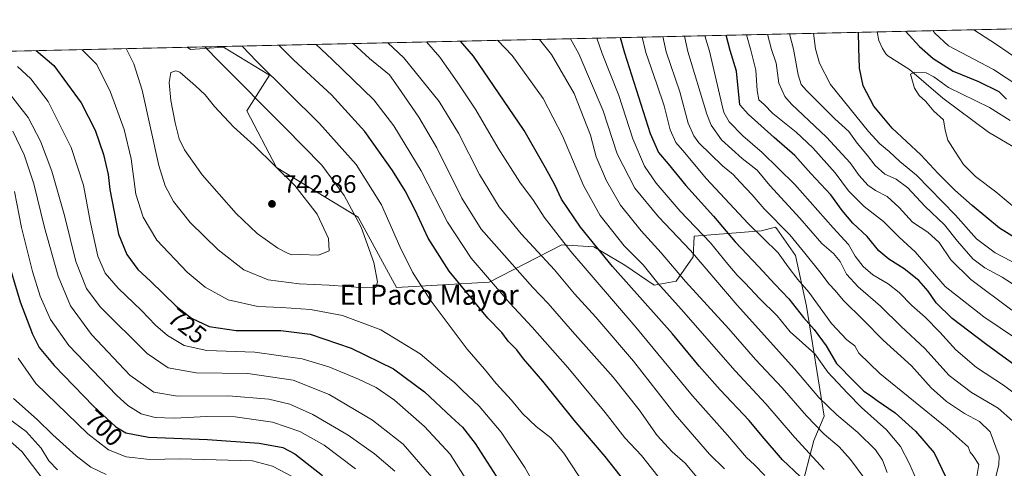
# Model space of a CAD drawing. Units: metres. Extents: x 651743 to 655205, y 4732413 to 4734802.
# Drawn here: x 654595 to 654986, y 4734624 to 4734802 of the extents above; entities that cross this region are included whole.
import ezdxf
from ezdxf.enums import TextEntityAlignment as Align

# ---------------------------------------------------------------- set-up
doc = ezdxf.new("R2010")
doc.units = ezdxf.units.M
doc.header["$MEASUREMENT"] = 0
for name, color, linetype, lineweight in [('Arbolado forestal CxS', 92, 'Continuous', 0), ('Comarca CxS', 21, 'Continuous', 0), ('Comunidad Autónoma CxS', 142, 'Continuous', 0), ('Corriente natural lineal', 142, 'Continuous', 13), ('Curva de nivel maestra', 30, 'Continuous', 30), ('Curva de nivel normal', 30, 'Continuous', 0), ('Entidad de ámbito territorial CxS', 92, 'Continuous', 0), ('Matorral CxS', 135, 'Continuous', 0), ('Municipio CxS', 4, 'Continuous', 0), ('Provincia CxS', 1, 'Continuous', 0), ('Punto de cota en terreno', 7, 'Continuous', 0), ('Rótulo de curva de nivel directora', 7, 'Continuous', 0), ('Rótulo de punto de cota en terreno', 7, 'Continuous', 0), ('Suelo desnudo CxS', 253, 'Continuous', 0), ('Texto cartográfico', 7, 'Continuous', 0)]:
    doc.layers.add(name, color=color, linetype=linetype, lineweight=lineweight)
doc.styles.add('Style-Arial', font='txt')

# ---------------------------------------------------------------- blocks, each defined once
blk = doc.blocks.new('5PATER')
at = {"layer": 'Suelo desnudo CxS', "linetype": 'Continuous', "lineweight": 0}
h = blk.add_hatch(color=51, dxfattribs=at)
edge = h.paths.add_edge_path()
edge.add_ellipse((0, 0), major_axis=(-0.1095731443231308, -0.1110710700762829), ratio=0.9994222409660322, start_angle=0, end_angle=360)

msp = doc.modelspace()

# ---------------------------------------------------------------- linework, layer by layer
at = {"layer": 'Arbolado forestal CxS', "color": 92, "linetype": 'Continuous', "lineweight": 0, "extrusion": (-0.1237947017341381, -0.002752808815389805, 0.992304032978896), "elevation": -93346.34529900004, "flags": 128}
msp.add_lwpolyline([(-4719067.040407865, 753856.4106802917), (-4719067.040407865, 754004.7268908971)], dxfattribs=at)
at = {"layer": 'Arbolado forestal CxS', "color": 92, "linetype": 'Continuous', "lineweight": 0}
for points in [[(654514.2331999998, 4734787.9956, 718.5449999999983), (654661.3716000002, 4734791.2675, 736.9103000000032), (654662.6052999999, 4734790.365900001, 736.8559999999999), (654675.6829000004, 4734791.299699999, 732.9526000000043), (654694.0333000004, 4734780.140699999, 730.1217000000034), (654685.0730999997, 4734766.0143, 737.0099999999949), (654696.7777000006, 4734743.4977, 740.1555999999982), (654729.1892999997, 4734723.682700001, 735.3129999999946), (654744.4940999999, 4734695.761299999, 733.3595999999961), (654781.3010999998, 4734697.960899999, 720.7690000000002), (654810.1025, 4734712.7873, 706.1873999999953), (654822.8375000004, 4734711.890100001, 701.0544999999984), (654835.1212999999, 4734704.624299999, 698.4352000000072), (654846.7880999995, 4734696.706300001, 696.6931000000042), (654855.6403000001, 4734698.236099999, 692.0954999999958), (654862.3485000003, 4734707.9659, 686.1814000000013), (654862.7445, 4734716.238700001, 682.6934000000037), (654889.3737000005, 4734718.290300001, 669.3975999999967), (654895.0506999996, 4734719.7283, 666.6195000000008), (654895.5109000001, 4734719.079700001, 666.6690999999992), (654903.0003000004, 4734708.523499999, 667.6946000000025), (654907.3981, 4734688.317100001, 673.2970999999961), (654914.3812999995, 4734644.674900001, 687.6502999999939), (654910.2132000001, 4734635.020099999, 693.1520000000019), (654905.0689000003, 4734615.169500001, 701.3168000000006)], [(654661.3713999996, 4734791.2676, 736.9103000000032), (654662.6052999999, 4734790.365900001, 736.8559999999999), (654675.6829000004, 4734791.299699999, 732.9526000000043), (654694.0333000004, 4734780.140699999, 730.1217000000034), (654685.0730999997, 4734766.0143, 737.0099999999949), (654696.7777000006, 4734743.4977, 740.1555999999982), (654729.1892999997, 4734723.682700001, 735.3129999999946), (654744.4940999999, 4734695.761299999, 733.3595999999961), (654781.3010999998, 4734697.960899999, 720.7690000000002), (654810.1025, 4734712.7873, 706.1873999999953), (654822.8375000004, 4734711.890100001, 701.0544999999984), (654835.1212999999, 4734704.624299999, 698.4352000000072), (654846.7880999995, 4734696.706300001, 696.6931000000042), (654855.6403000001, 4734698.236099999, 692.0954999999958), (654862.3485000003, 4734707.9659, 686.1814000000013), (654862.7445, 4734716.238700001, 682.6934000000037), (654889.3737000005, 4734718.290300001, 669.3975999999967), (654895.0506999996, 4734719.7283, 666.6195000000008), (654895.5109000001, 4734719.079700001, 666.6690999999992), (654903.0003000004, 4734708.523499999, 667.6946000000025), (654907.3981, 4734688.317100001, 673.2970999999961), (654914.3812999995, 4734644.674900001, 687.6502999999939), (654910.2132000001, 4734635.020099999, 693.1520000000019), (654905.0689000003, 4734615.169500001, 701.3168000000006)]]:
    msp.add_polyline3d(points, dxfattribs=at)
at = {"layer": 'Comarca CxS', "color": 21, "linetype": 'Continuous', "lineweight": 0, "flags": 128}
msp.add_lwpolyline([(652480.9557865062, 4732428.33543188), (651794.2300011484, 4732413.069982661), (651775.0740190659, 4733284.187044043), (651743.3600011502, 4734726.379982639), (652687.4317255442, 4734747.373196579), (655153.4600011742, 4734802.209982639), (655158.6361999988, 4734572.072699999), (655167.3041999993, 4734186.684), (655175.8458762513, 4733806.909796746), (655205.4900011746, 4732488.899982661), (653623.8287934117, 4732453.740742967), (653535.7315999998, 4732451.782500001)], close=True, dxfattribs=at)
at = {"layer": 'Comunidad Autónoma CxS', "color": 142, "linetype": 'Continuous', "lineweight": 0, "flags": 128}
msp.add_lwpolyline([(652480.9557865062, 4732428.33543188), (651794.2300011484, 4732413.069982661), (651775.0740190659, 4733284.187044043), (651743.3600011502, 4734726.379982639), (652687.4317255442, 4734747.373196579), (655153.4600011742, 4734802.209982639), (655158.6361999988, 4734572.072699999), (655167.3041999993, 4734186.684), (655175.8458762513, 4733806.909796746), (655205.4900011746, 4732488.899982661), (653623.8287934117, 4732453.740742967), (653535.7315999998, 4732451.782500001)], close=True, dxfattribs=at)
at = {"layer": 'Corriente natural lineal', "color": 142, "linetype": 'Continuous', "lineweight": 13}
msp.add_polyline3d([(654935.4899000004, 4734797.363, 623.8016999999963), (654935.4901000002, 4734797.360099999, 623.8016999999963), (654936.0701000001, 4734793.940099999, 623.761400000003), (654937.5301000001, 4734790.7301, 623.5381000000052), (654938.9401000004, 4734788.6801, 623.1223000000027), (654939.6767999995, 4734787.8507, 622.9110999999976), (654948.2317000005, 4734782.4067, 620.9959999999992), (654961.4609000003, 4734771.0296, 618.8209000000061), (654979.7171999998, 4734757.535800001, 616.8741000000009), (655013.8485000003, 4734737.4275, 615.4299000000028), (655031.0465000002, 4734721.817, 613.0921999999991), (655045.0694000004, 4734708.058599999, 611.6469999999972), (655051.9595999997, 4734700.551100001, 610.7560999999987), (655065.6914999997, 4734687.321900001, 608.4544000000024), (655083.4715, 4734673.9869, 606.4419000000053), (655092.6791000003, 4734669.5419, 606.8004999999976), (655136.9589999998, 4734643.8486, 603.4983000000066)], dxfattribs=at)
at = {"layer": 'Curva de nivel maestra', "color": 30, "linetype": 'Continuous', "lineweight": 30, "flags": 128}
for points, elevation in [([(655004.9600000001, 4734706.4001), (654984.0800000001, 4734719.4101), (654973.1299999999, 4734728.420100001), (654966.2300000006, 4734734.5101), (654959.6200000001, 4734741.0801), (654952.7999999998, 4734748.470100001), (654941.3600000005, 4734759.1601), (654934.0899999999, 4734767.870100001), (654929.8399999999, 4734775.9001), (654928.3700000001, 4734782.9101), (654928.1699999999, 4734791.0701), (654928.0761000002, 4734797.198100001)], 625), ([(654946.6842999998, 4734797.6119), (654952.29, 4734791.610099999), (654957.6399999997, 4734786.7401), (654965.6799999997, 4734781.7601), (654975.7400000002, 4734777.690099999), (654983.7599999999, 4734773.6801), (654986.7999999998, 4734770.620100001)], 625), ([(654904.9000000004, 4734620.670100001), (654897.7999999998, 4734627.2401), (654889.7300000006, 4734636.690099999), (654884.5800000001, 4734642.9901), (654873.0199999996, 4734655.100099999), (654864.7699999996, 4734664.460100001), (654854.1100000005, 4734677.4301), (654830.2599999999, 4734704.1801), (654817.5300000003, 4734719.710100001), (654810.0599999997, 4734730.860099999), (654807.4000000004, 4734736.640100001), (654803.6799999997, 4734743.360099999), (654795.1399999997, 4734758.2401), (654775.0800000001, 4734787.670100001), (654769.8356, 4734793.679400001)], 700), ([(654833.2781999996, 4734795.090100001), (654835.1100000005, 4734789.0001), (654845.2699999996, 4734756.9801), (654848.5300000003, 4734749.4001), (654852.4400000004, 4734744.960100001), (654859.4800000006, 4734736.3301), (654870.3499999996, 4734724.110099999), (654879.0300000003, 4734713.9801), (654888.4199999999, 4734704.040100001), (654894.7699999996, 4734697.050100001), (654900.3499999996, 4734691.300100001), (654906.1900000004, 4734683.800100001), (654910.3499999996, 4734679.0801), (654915.1399999997, 4734672.540100001), (654919.2400000002, 4734665.640100001), (654926.4000000004, 4734658.350099999), (654930.1399999997, 4734654.600099999), (654932.3600000005, 4734653.1601), (654935.4100000003, 4734650.940099999), (654942.54, 4734646.030099999), (654950.7100000001, 4734638.6801), (654958.0499999998, 4734630.030099999), (654962.7599999999, 4734620.4001)], 675), ([(654998.0199999996, 4734659.140100001), (654978.4600000001, 4734673.380100001), (654965.2100000001, 4734683.440099999), (654958.9199999999, 4734689.710100001), (654955.7300000006, 4734694.290100001), (654951.9800000006, 4734698.540100001), (654946.2199999997, 4734703.2601), (654940.0300000003, 4734707.0601), (654936.1200000001, 4734710.350099999), (654931.5099999999, 4734716.0601), (654925.7999999998, 4734721.360099999), (654921.4900000002, 4734726.440099999), (654916.9699999997, 4734732.620100001), (654909.1299999999, 4734741.090100001), (654902.7400000002, 4734748.210100001), (654894.5099999999, 4734755.340100001), (654884.1500000004, 4734764.670100001), (654880.9299999997, 4734768.3301), (654879.5199999996, 4734781.770099999), (654876.9900000002, 4734789.9301), (654875.4674000005, 4734796.0283)], 650), ([(654601.2682999996, 4734789.931), (654608.3799999999, 4734783.960100001), (654619.2199999997, 4734769.200099999), (654624.7400000002, 4734758.3201), (654628.04, 4734748.670100001), (654629.8600000005, 4734740.670100001), (654630.6100000005, 4734734.670100001), (654633.9699999997, 4734717.020099999), (654637.2800000003, 4734708.860099999), (654641.7000000002, 4734702.880100001), (654646.7300000006, 4734698.3301), (654656.9800000006, 4734688.4001), (654663.0499999998, 4734683.620100001), (654670.0999999996, 4734680.270099999), (654680.7800000003, 4734678.700099999), (654698.5, 4734678.700099999), (654710.2000000002, 4734677.200099999), (654726.4199999999, 4734671.700099999), (654743.2199999997, 4734663.4901), (654755.5599999997, 4734654.390100001), (654766.2999999998, 4734644.220100001), (654770.6799999997, 4734640.280099999), (654775.7699999996, 4734633.780099999), (654785.2800000003, 4734618.960100001)], 725), ([(654843.2800000003, 4734608.460100001), (654827.4199999999, 4734628.6801), (654815.0199999996, 4734643.130100001), (654802.5599999997, 4734658.5801), (654794.9900000002, 4734667.4301), (654792.29, 4734671.0001), (654788.7800000003, 4734674.440099999), (654786.3099999997, 4734677.9301), (654780.7000000002, 4734683.640100001), (654765.3700000001, 4734702.300100001), (654757.0700000003, 4734715.340100001), (654751.8799999999, 4734726.5601), (654747.9299999997, 4734734.200099999), (654742.9400000004, 4734742.300100001), (654731.9000000004, 4734757.8201), (654718.5899999999, 4734772.360099999), (654703.6600000003, 4734786.0801), (654697.7363999998, 4734792.076099999)], 725), ([(654589.2300000006, 4734709.140100001), (654594.9299999997, 4734690.040100001), (654599.8300000001, 4734677.210100001), (654602.4699999997, 4734671.9101), (654608.5099999999, 4734664.7501), (654624.0700000003, 4734648.6601), (654632.9199999999, 4734640.460100001), (654636.9400000004, 4734637.970100001), (654645.9299999997, 4734636.3301), (654669.3399999999, 4734635.380100001), (654689.9000000004, 4734633.960100001), (654699.3799999999, 4734632.1601), (654704.0999999996, 4734629.630100001), (654715.0899999999, 4734621.0701)], 700)]:
    msp.add_lwpolyline(points, dxfattribs=dict(at, elevation=elevation))
at = {"layer": 'Curva de nivel normal', "color": 30, "linetype": 'Continuous', "lineweight": 0, "flags": 128}
for points, elevation in [([(654957.5734999999, 4734797.8543), (654958.3799999999, 4734796.870100001), (654963.8099999997, 4734791.860099999), (654981.6600000003, 4734782.460100001), (655006.4500000002, 4734766.120100001), (655015.4800000006, 4734762.620100001), (655023.4199999999, 4734759.340100001), (655034.2000000002, 4734756.3101), (655043.3200000003, 4734752.610099999), (655048.4400000004, 4734749.970100001), (655054.3300000001, 4734747.540100001), (655059.7800000003, 4734744.620100001), (655064.7400000002, 4734741.3101), (655076.6399999997, 4734735.590100001), (655083.7999999998, 4734734.110099999), (655089.1500000004, 4734735.4301), (655094.7300000006, 4734739.4001), (655101.1699999999, 4734748.2401), (655105.7300000006, 4734758.0001), (655109.2199999997, 4734768.590100001), (655112.04, 4734779.840100001), (655115.1200000001, 4734795.220100001), (655115.5985000003, 4734801.368100001)], 630), ([(655105.6901000004, 4734801.147800001), (655105, 4734795.0001), (655100.9699999997, 4734773.040100001), (655098.4100000003, 4734764.770099999), (655094.4800000006, 4734753.720100001), (655090.3799999999, 4734747.170100001), (655086.5599999997, 4734744.5101), (655082.8300000001, 4734743.780099999), (655076.3099999997, 4734744.940099999), (655067.2199999997, 4734748.880100001), (655055.3700000001, 4734755.4901), (655047.0999999996, 4734758.770099999), (655039.7199999997, 4734762.100099999), (655025.1200000001, 4734766.9301), (655010.6799999997, 4734773.3101), (654982.9000000004, 4734792.290100001), (654973.8841000004, 4734798.216800001)], 635), ([(654890.8600000005, 4734621.0601), (654886.6799999997, 4734625.340100001), (654883.4800000006, 4734628.290100001), (654875.9299999997, 4734637.120100001), (654862.1299999999, 4734652.770099999), (654839.5300000003, 4734680.0101), (654813.7800000003, 4734710.100099999), (654803.1600000003, 4734723.6801), (654798.9100000003, 4734730.300100001), (654793.4500000002, 4734737.5801), (654784.8600000005, 4734751.130100001), (654775.9900000002, 4734766.4101), (654768.6399999997, 4734777.4901), (654761.6600000003, 4734787.370100001), (654756.4000000004, 4734793.360099999), (654756.3783999998, 4734793.380100001)], 705), ([(654914.4000000004, 4734623.5001), (654902.54, 4734636.360099999), (654891.2199999997, 4734649.5101), (654879.0199999996, 4734662.640100001), (654857.5599999997, 4734687.1801), (654848.2699999996, 4734697.540100001), (654842.4800000006, 4734704.7501), (654834.9000000004, 4734712.340100001), (654825.4299999997, 4734724.380100001), (654818.7800000003, 4734736.3301), (654810.3899999997, 4734756.120100001), (654802.79, 4734770.840100001), (654790.4199999999, 4734788.0101), (654784.6294999998, 4734794.008300001)], 695), ([(654801.3027999997, 4734794.379100001), (654806.0700000003, 4734788.360099999), (654815, 4734772.840100001), (654821.5, 4734756.2601), (654823.7800000003, 4734747.710100001), (654827.8600000005, 4734738.130100001), (654833.5300000003, 4734728.460100001), (654841.6699999999, 4734718.270099999), (654849.5999999996, 4734709.540100001), (654859.2599999999, 4734698.210100001), (654876.5199999996, 4734679.350099999), (654887.0999999996, 4734667.2301), (654897.7000000002, 4734655.860099999), (654907.3300000001, 4734644.780099999), (654914.3799999999, 4734637.5601), (654920.3300000001, 4734632.520099999), (654924.8899999997, 4734627.4801), (654930.5599999997, 4734619.7401)], 690), ([(654939.3700000001, 4734622.220100001), (654937.5300000003, 4734627.1501), (654934.7699999996, 4734631.220100001), (654927.79, 4734638.1601), (654919.4500000002, 4734645.1501), (654912.2599999999, 4734652.110099999), (654902.6200000001, 4734663.4801), (654879.8499999996, 4734688.700099999), (654861.2199999997, 4734710.5001), (654848.5700000003, 4734723.840100001), (654839.2000000002, 4734735.270099999), (654832.1100000005, 4734748.9101), (654826.5999999996, 4734766.0001), (654816.8799999999, 4734788.600099999), (654813.6287000002, 4734794.653200001)], 685), ([(654951.9900000002, 4734617.2501), (654948.2999999998, 4734625.7301), (654944.6699999999, 4734632.630100001), (654939.1399999997, 4734639.2501), (654929.1500000004, 4734648.0701), (654923.5899999999, 4734653.8101), (654915.7800000003, 4734662.140100001), (654910.7300000006, 4734669.440099999), (654900.9000000004, 4734678.190099999), (654895.7100000001, 4734684.5101), (654888.75, 4734691.380100001), (654883.0499999998, 4734697.5701), (654879.8099999997, 4734700.690099999), (654876.04, 4734705.0601), (654869.2800000003, 4734713.5601), (654857.1200000001, 4734726.0601), (654847.6600000003, 4734737.2601), (654843.0599999997, 4734743.9801), (654838.3799999999, 4734754.890100001), (654832.7699999996, 4734772.140100001), (654826.1799999997, 4734788.800100001), (654824.1150000002, 4734794.886399999)], 680), ([(654974.6100000005, 4734618.360099999), (654975.8099999997, 4734625.4801), (654973.5800000001, 4734628.8301), (654972.3600000005, 4734630.4001), (654971.5800000001, 4734632.4801), (654963.2300000006, 4734639.9001), (654936.4400000004, 4734661.5801), (654928.0899999999, 4734669.6801), (654926.5499999998, 4734672.610099999), (654923.4000000004, 4734674.960100001), (654917.3499999996, 4734681.440099999), (654908.2699999996, 4734693.870100001), (654903.9699999997, 4734699.020099999), (654900.0999999996, 4734704.020099999), (654896.04, 4734709.530099999), (654884.1600000003, 4734721.220100001), (654867.5, 4734739.110099999), (654859.0300000003, 4734749.300100001), (654855.4000000004, 4734753.340100001), (654853.1299999999, 4734758.4001), (654850.75, 4734768.0101), (654847.8499999996, 4734776.620100001), (654843.5199999996, 4734789.190099999), (654842.0908000004, 4734795.2861)], 670), ([(654982.1500000004, 4734619.110099999), (654983.8300000001, 4734625.370100001), (654983.8399999999, 4734628.7501), (654980.3099999997, 4734638.4901), (654976.1200000001, 4734642.590100001), (654970.1200000001, 4734645.7601), (654962.9800000006, 4734650.440099999), (654956.8899999997, 4734655.860099999), (654949.1399999997, 4734664.640100001), (654937.79, 4734674.8301), (654930.0300000003, 4734682.8101), (654921.9000000004, 4734690.780099999), (654918.75, 4734694.6501), (654916.3200000003, 4734697.0601), (654912.6500000004, 4734701.970100001), (654906.6699999999, 4734709.460100001), (654900.7100000001, 4734716.690099999), (654890.5499999998, 4734726.9901), (654885.7999999998, 4734732.6601), (654881.0700000003, 4734737.590100001), (654878.2599999999, 4734740.670100001), (654873.9299999997, 4734744.100099999), (654864.6200000001, 4734753.300100001), (654862.5499999998, 4734755.9901), (654860.2999999998, 4734761.140100001), (654857.0199999996, 4734773.5701), (654851.6600000003, 4734789.370100001), (654850.2236000003, 4734795.4669)], 665), ([(654989.2300000006, 4734642.800100001), (654983.4699999997, 4734647.770099999), (654972.9000000004, 4734654.090100001), (654964.0099999999, 4734660.880100001), (654954.3300000001, 4734671.5701), (654944.9900000002, 4734680.350099999), (654936.7800000003, 4734688.420100001), (654927.9199999999, 4734696.0601), (654923.2000000002, 4734701.1501), (654920.7000000002, 4734706.1501), (654918.0599999997, 4734709.3201), (654913.4199999999, 4734713.280099999), (654904.7100000001, 4734723.290100001), (654892.7999999998, 4734736.340100001), (654887.7800000003, 4734742.350099999), (654881.8300000001, 4734747.100099999), (654873.5599999997, 4734754.5001), (654869.4299999997, 4734760.2401), (654867.7000000002, 4734764.670100001), (654860.2400000002, 4734789.5601), (654858.9068, 4734795.6601)], 660), ([(654993.4000000004, 4734651.090100001), (654985.6900000004, 4734656.9801), (654974.9199999999, 4734663.9801), (654966.6600000003, 4734671.020099999), (654960.3399999999, 4734678.050100001), (654954.5, 4734683.950099999), (654949.1600000003, 4734688.670100001), (654944.2199999997, 4734693.800100001), (654939.7599999999, 4734697.280099999), (654933.7599999999, 4734700.840100001), (654929.8200000003, 4734704.0801), (654926.6399999997, 4734708.280099999), (654924.0599999997, 4734712.9301), (654917.9600000001, 4734719.5001), (654902.7199999997, 4734736.7301), (654889.7699999996, 4734749.4801), (654882.0599999997, 4734756.0001), (654876.6200000001, 4734761.5601), (654874.5300000003, 4734765.3201), (654873.7300000006, 4734768.670100001), (654868.8399999999, 4734789.7501), (654866.9219000004, 4734795.838300001)], 655), ([(654996.8300000001, 4734671.220100001), (654977.75, 4734684.140100001), (654962.5, 4734696.220100001), (654950.5099999999, 4734709.9101), (654944.1799999997, 4734715.790100001), (654937.9900000002, 4734722.0601), (654930.2400000002, 4734728.0101), (654923.9900000002, 4734734.2601), (654918.7199999997, 4734741.390100001), (654909.9100000003, 4734751.2401), (654903.2100000001, 4734757.4801), (654894, 4734764.940099999), (654890.5, 4734768.4801), (654888.4600000001, 4734770.380100001), (654887.7699999996, 4734774.0101), (654887.2000000002, 4734782.110099999), (654885.2100000001, 4734790.110099999), (654883.4846999999, 4734796.206599999)], 645), ([(654988.8799999999, 4734686.840100001), (654972.6399999997, 4734698.940099999), (654964.7300000006, 4734706.7401), (654960.1200000001, 4734713.620100001), (654955.5, 4734717.840100001), (654949.5099999999, 4734721.800100001), (654944.1500000004, 4734727.590100001), (654939.3799999999, 4734731.940099999), (654934.8300000001, 4734734.270099999), (654931.7599999999, 4734736.440099999), (654928.3300000001, 4734740.280099999), (654924.7000000002, 4734745.390100001), (654915.2800000003, 4734755.540100001), (654901.4500000002, 4734768.630100001), (654898.7000000002, 4734771.6801), (654896.4199999999, 4734777.0001), (654895.2800000003, 4734784.880100001), (654893.4100000003, 4734790.300100001), (654891.9079999998, 4734796.3939)], 640), ([(654900.5867, 4734796.5869), (654902.1900000004, 4734790.4901), (654904.04, 4734780.290100001), (654905.29, 4734776.4001), (654907.3099999997, 4734774.040100001), (654918.6100000005, 4734762.8201), (654924.2100000001, 4734757.8201), (654927.5199999996, 4734753.140100001), (654931.6500000004, 4734748.2601), (654934.6500000004, 4734744.2601), (654938.5099999999, 4734740.800100001), (654943.0300000003, 4734738.860099999), (654947.5999999996, 4734735.420100001), (654954.4000000004, 4734728.120100001), (654962.2000000002, 4734720.700099999), (654967.4100000003, 4734714.2601), (654973.4900000002, 4734707.120100001), (654978.2199999997, 4734703.550100001), (654985.0999999996, 4734699.860099999), (654995.1200000001, 4734693.340100001)], 635), ([(654994.7999999998, 4734703.090100001), (654982.2699999996, 4734709.5601), (654974.8700000001, 4734715.1601), (654966.5800000001, 4734724.4901), (654951.0199999996, 4734740.420100001), (654944.3799999999, 4734745.860099999), (654940.2199999997, 4734749.8301), (654936.5099999999, 4734752.920100001), (654932.0099999999, 4734757.8101), (654916.9299999997, 4734776.4801), (654912.4600000001, 4734784.920100001), (654910.8799999999, 4734790.6801), (654910.1841000002, 4734796.8004)], 630), ([(654619.5044, 4734790.3366), (654625.4600000001, 4734784.340100001), (654630.79, 4734773.4101), (654636.2699999996, 4734758.5101), (654639.0300000003, 4734746.940099999), (654640.9299999997, 4734732.840100001), (654643.8899999997, 4734723.7601), (654649.3200000003, 4734714.540100001), (654661.2599999999, 4734701.9001), (654668.4600000001, 4734695.860099999), (654677.5499999998, 4734690.9101), (654689.4000000004, 4734688.270099999), (654698.8499999996, 4734687.8201), (654710.3600000005, 4734687.020099999), (654723, 4734684.610099999), (654738.2000000002, 4734678.9301), (654753.8399999999, 4734669.440099999), (654763.4199999999, 4734661.350099999), (654767.7000000002, 4734657.960100001), (654770.6600000003, 4734654.920100001), (654777.3300000001, 4734648.600099999), (654786.0899999999, 4734638.3301), (654795.4000000004, 4734624.2401), (654799.5, 4734616.9901)], 730), ([(654668.2873999998, 4734791.421399999), (654674.2100000001, 4734785.4301), (654700.1299999999, 4734759.370100001), (654714.8200000003, 4734744.440099999), (654723.7000000002, 4734732.360099999), (654730.4000000004, 4734719.720100001), (654735.4100000003, 4734705.6801), (654736.9299999997, 4734698.0701), (654736.2199999997, 4734695.8301), (654731.75, 4734695.700099999), (654717.7599999999, 4734696.690099999), (654705.7999999998, 4734697.300100001), (654693.5199999996, 4734698.890100001), (654683.8200000003, 4734702.7401), (654673.6200000001, 4734710.7301), (654662.4400000004, 4734721.630100001), (654655.9199999999, 4734729.9801), (654652.5999999996, 4734736.220100001), (654650.0700000003, 4734744.280099999), (654643.4600000001, 4734774.200099999), (654640.1699999999, 4734784.670100001), (654637.3799999999, 4734790.2601), (654637.0384999998, 4734790.726399999)], 735), ([(654819.5700000003, 4734616.9001), (654810.9400000004, 4734629.890100001), (654805.7300000006, 4734636.0801), (654800, 4734640.5801), (654794.4900000002, 4734645.770099999), (654790.1100000005, 4734650.960100001), (654784.04, 4734657.700099999), (654779.4600000001, 4734663.3201), (654772.5, 4734671.290100001), (654757.7999999998, 4734690.9101), (654750.8899999997, 4734701.8201), (654745.8399999999, 4734712.100099999), (654738.5, 4734728.5801), (654728.4299999997, 4734744.640100001), (654713.8899999997, 4734760.970100001), (654688.8700000001, 4734785.7501), (654683.1700999998, 4734791.7523)], 730), ([(654712.5422999999, 4734792.4055), (654718.9199999999, 4734786.420100001), (654735.4100000003, 4734770.3301), (654743.3700000001, 4734760.030099999), (654754.2300000006, 4734742.100099999), (654764.7199999997, 4734721.720100001), (654774.2000000002, 4734707.5001), (654789.5199999996, 4734689.600099999), (654798.4100000003, 4734680.0601), (654812.5800000001, 4734664.050100001), (654827.4299999997, 4734646.170100001), (654835.1699999999, 4734635.9801), (654841.79, 4734629.0701), (654863.3200000003, 4734601.840100001)], 720), ([(654865.8600000005, 4734617.950099999), (654859.1600000003, 4734625.960100001), (654853.9500000002, 4734630.450099999), (654848.0099999999, 4734636.960100001), (654840.8700000001, 4734647.1501), (654830.5099999999, 4734660.130100001), (654814.3600000005, 4734678.3301), (654804.7699999996, 4734689.380100001), (654798.5800000001, 4734695.7301), (654778.0599999997, 4734718.9901), (654770.4000000004, 4734731.340100001), (654760.5199999996, 4734751.340100001), (654753.4100000003, 4734763.5001), (654745.1600000003, 4734775.4101), (654741.6299999999, 4734780.350099999), (654733.7800000003, 4734786.7501), (654727.3073000005, 4734792.733700001)], 715), ([(654874.8399999999, 4734623.670100001), (654868.8799999999, 4734629.5101), (654855.2400000002, 4734645.360099999), (654838.6799999997, 4734666.5601), (654823.6699999999, 4734684.020099999), (654815.1900000004, 4734693.3201), (654807.1900000004, 4734702.770099999), (654794.0099999999, 4734717.1601), (654785.25, 4734727.9001), (654777.5, 4734740.7501), (654769.1399999997, 4734757.0601), (654761.3899999997, 4734769.6501), (654747.4400000004, 4734787.050100001), (654740.9829000002, 4734793.037799999)], 710), ([(654774.8899999997, 4734615.1801), (654765.7599999999, 4734629.540100001), (654755.6100000005, 4734640.5701), (654743.6200000001, 4734650.9801), (654736.3700000001, 4734655.9901), (654729.3399999999, 4734659.370100001), (654717.6299999999, 4734664.280099999), (654706.9800000006, 4734667.390100001), (654688.25, 4734670.0801), (654669.1399999997, 4734670.780099999), (654660.1100000005, 4734672.700099999), (654653.4400000004, 4734676.690099999), (654648.7199999997, 4734680.860099999), (654643.1799999997, 4734686.670100001), (654633.9000000004, 4734695.5701), (654628.7400000002, 4734701.540100001), (654625.8600000005, 4734708.2501), (654622.8300000001, 4734722.140100001), (654620.1699999999, 4734736.4101), (654615.2100000001, 4734751.440099999), (654606.0800000001, 4734769.640100001), (654599.2400000002, 4734778.770099999), (654593.9400000004, 4734783.640100001)], 720), ([(654656.7400000002, 4734781.950099999), (654654.8600000005, 4734781.1601), (654654.1799999997, 4734777.300100001), (654654.8700000001, 4734770.110099999), (654656.5199999996, 4734761.1601), (654658.0800000001, 4734754.890100001), (654660.2800000003, 4734750.440099999), (654667.2699999996, 4734740.600099999), (654680.8399999999, 4734725.140100001), (654689.1600000003, 4734717.220100001), (654697.29, 4734711.380100001), (654701.2199999997, 4734709.470100001), (654702.8499999996, 4734708.770099999), (654706.2599999999, 4734708.850099999), (654713.4800000006, 4734708.6601), (654717.7000000002, 4734710.300100001), (654717.4299999997, 4734715.280099999), (654713, 4734724.920100001), (654704.1100000005, 4734736.350099999), (654687.9500000002, 4734752.200099999), (654679.7400000002, 4734759.6601), (654672.1600000003, 4734767.7401), (654668.4500000002, 4734772.360099999), (654664.5700000003, 4734775.9801), (654658.4299999997, 4734781.4101), (654656.7400000002, 4734781.950099999)], 740), ([(654988.2800000003, 4734762.140100001), (654980.0300000003, 4734767.340100001), (654963.7400000002, 4734775.280099999), (654957.9199999999, 4734779.530099999), (654954.8600000005, 4734781.140100001), (654950.29, 4734781.3201), (654948.7199999997, 4734780.5001), (654950.2699999996, 4734774.960100001), (654952.1600000003, 4734772.120100001), (654954.5800000001, 4734769.860099999), (654957.9400000004, 4734765.880100001), (654961.7599999999, 4734762.380100001), (654962.4800000006, 4734758.3101), (654963.5199999996, 4734754.3201), (654966.3499999996, 4734750.0101), (654969.6799999997, 4734744.620100001), (654974.4699999997, 4734739.920100001), (654982.5599999997, 4734733.770099999), (654994.8600000005, 4734723.4101)], 620), ([(654589.6600000003, 4734774.2301), (654598.1699999999, 4734763.3101), (654603.0199999996, 4734753.880100001), (654607.4900000002, 4734741.960100001), (654612.5599999997, 4734724.360099999), (654617.0199999996, 4734706.1801), (654621.2800000003, 4734695.420100001), (654626.7999999998, 4734688.050100001), (654645.4100000003, 4734669.550100001), (654653.7300000006, 4734663.890100001), (654664.9299999997, 4734661.890100001), (654685.4199999999, 4734661.6501), (654703.4199999999, 4734658.9101), (654717.7800000003, 4734653.200099999), (654734.9000000004, 4734643.120100001), (654747.1200000001, 4734633.470100001), (654758.5499999998, 4734620.4301)], 715), ([(654592.0099999999, 4734757.880100001), (654596.5700000003, 4734748.470100001), (654600.3399999999, 4734736.940099999), (654604.5999999996, 4734719.6501), (654610.0300000003, 4734700.350099999), (654614.9400000004, 4734688.470100001), (654623.25, 4734677.1601), (654638.5, 4734661.0101), (654648.0599999997, 4734654.1601), (654657.4600000001, 4734652.5801), (654677.75, 4734652.670100001), (654693.8099999997, 4734651.4001), (654702.0599999997, 4734649.420100001), (654711.2599999999, 4734645.280099999), (654725.2199999997, 4734637.0601), (654735.6900000004, 4734629.6801), (654743.75, 4734622.7601)], 710), ([(654592.7199999997, 4734733.950099999), (654595.54, 4734719.690099999), (654599.8700000001, 4734702.1601), (654602.9100000003, 4734692.340100001), (654606.9800000006, 4734683.120100001), (654614.2400000002, 4734672.800100001), (654633.2400000002, 4734652.950099999), (654637.75, 4734648.940099999), (654642.9900000002, 4734645.630100001), (654648.5700000003, 4734644.110099999), (654656.0999999996, 4734643.890100001), (654669.1500000004, 4734644.5601), (654680.3200000003, 4734644.340100001), (654695.1500000004, 4734642.220100001), (654706.0999999996, 4734638.5001), (654715.7000000002, 4734633.0701), (654728.1399999997, 4734623.700099999)], 705), ([(654594.2199999997, 4734667.700099999), (654601.1399999997, 4734657.6501), (654621.8200000003, 4734637.640100001), (654630.1100000005, 4734631.280099999), (654637.1200000001, 4734628.550100001), (654646.4400000004, 4734627.440099999), (654658.4299999997, 4734627.640100001), (654687.2000000002, 4734626.9101), (654695.25, 4734624.850099999), (654703.0199999996, 4734620.620100001)], 695), ([(654629.1699999999, 4734621.4801), (654623.0300000003, 4734624.4101), (654617.1699999999, 4734628.9001), (654607.8899999997, 4734637.2301), (654601.7000000002, 4734643.360099999), (654592.25, 4734651.6801)], 690), ([(654587.3399999999, 4734645.920100001), (654597.29, 4734638.540100001), (654603.3200000003, 4734631.9101), (654606.3799999999, 4734626.970100001), (654609.7800000003, 4734623.3101)], 685), ([(654587.5499999998, 4734637.770099999), (654595.5899999999, 4734630.630100001), (654606.2599999999, 4734616.720100001)], 680)]:
    msp.add_lwpolyline(points, dxfattribs=dict(at, elevation=elevation))
at = {"layer": 'Entidad de ámbito territorial CxS', "color": 92, "linetype": 'Continuous', "lineweight": 0, "flags": 128}
msp.add_lwpolyline([(652687.4317255442, 4734747.373196579), (655153.4600011742, 4734802.209982639), (655158.6361999988, 4734572.072699999), (655167.3041999993, 4734186.684)], dxfattribs=at)
at = {"layer": 'Matorral CxS', "color": 135, "linetype": 'Continuous', "lineweight": 0, "extrusion": (0.0172918524261217, 0.0003845153204680899, 0.9998504108053573), "elevation": 13769.35835137201, "flags": 128}
msp.add_lwpolyline([(4719067.11299845, -759909.8245962672), (4719067.112998449, -760111.6963784045)], dxfattribs=at)
at = {"layer": 'Matorral CxS', "color": 135, "linetype": 'Continuous', "lineweight": 0, "extrusion": (0.3812562826428531, 0.00847803648524789, 0.9244305110946456), "elevation": 290416.7163682723, "flags": 128}
msp.add_lwpolyline([(4719066.87400675, -702065.7873193711), (4719066.874006751, -702362.3874018928)], dxfattribs=at)
at = {"layer": 'Matorral CxS', "color": 135, "linetype": 'Continuous', "lineweight": 0}
for points in [[(654905.0689000003, 4734615.169500001, 701.3168000000006), (654910.2132000001, 4734635.020099999, 693.1520000000019), (654914.3812999995, 4734644.674900001, 687.6502999999939), (654907.3981, 4734688.317100001, 673.2970999999961), (654903.0003000004, 4734708.523499999, 667.6946000000025), (654895.5109000001, 4734719.079700001, 666.6690999999992), (654895.0506999996, 4734719.7283, 666.6195000000008), (654889.3737000005, 4734718.290300001, 669.3975999999967), (654862.7445, 4734716.238700001, 682.6934000000037), (654862.3485000003, 4734707.9659, 686.1814000000013), (654855.6403000001, 4734698.236099999, 692.0954999999958), (654846.7880999995, 4734696.706300001, 696.6931000000042), (654835.1212999999, 4734704.624299999, 698.4352000000072), (654822.8375000004, 4734711.890100001, 701.0544999999984), (654810.1025, 4734712.7873, 706.1873999999953), (654781.3010999998, 4734697.960899999, 720.7690000000002), (654744.4940999999, 4734695.761299999, 733.3595999999961), (654729.1892999997, 4734723.682700001, 735.3129999999946), (654696.7777000006, 4734743.4977, 740.1555999999982), (654685.0730999997, 4734766.0143, 737.0099999999949), (654694.0333000004, 4734780.140699999, 730.1217000000034), (654675.6829000004, 4734791.299699999, 732.9526000000043), (654662.6052999999, 4734790.365900001, 736.8559999999999), (654661.3716000002, 4734791.2675, 736.9103000000032), (655153.4600000001, 4734802.210000001, 613.2142000000022)], [(654661.3713999996, 4734791.2676, 736.9103000000032), (654662.6052999999, 4734790.365900001, 736.8559999999999), (654675.6829000004, 4734791.299699999, 732.9526000000043), (654694.0333000004, 4734780.140699999, 730.1217000000034), (654685.0730999997, 4734766.0143, 737.0099999999949), (654696.7777000006, 4734743.4977, 740.1555999999982), (654729.1892999997, 4734723.682700001, 735.3129999999946), (654744.4940999999, 4734695.761299999, 733.3595999999961), (654781.3010999998, 4734697.960899999, 720.7690000000002), (654810.1025, 4734712.7873, 706.1873999999953), (654822.8375000004, 4734711.890100001, 701.0544999999984), (654835.1212999999, 4734704.624299999, 698.4352000000072), (654846.7880999995, 4734696.706300001, 696.6931000000042), (654855.6403000001, 4734698.236099999, 692.0954999999958), (654862.3485000003, 4734707.9659, 686.1814000000013), (654862.7445, 4734716.238700001, 682.6934000000037), (654889.3737000005, 4734718.290300001, 669.3975999999967), (654895.0506999996, 4734719.7283, 666.6195000000008), (654895.5109000001, 4734719.079700001, 666.6690999999992), (654903.0003000004, 4734708.523499999, 667.6946000000025), (654907.3981, 4734688.317100001, 673.2970999999961), (654914.3812999995, 4734644.674900001, 687.6502999999939), (654910.2132000001, 4734635.020099999, 693.1520000000019), (654905.0689000003, 4734615.169500001, 701.3168000000006)]]:
    msp.add_polyline3d(points, dxfattribs=at)
at = {"layer": 'Municipio CxS', "color": 4, "linetype": 'Continuous', "lineweight": 0, "flags": 128}
msp.add_lwpolyline([(652480.9557865062, 4732428.33543188), (651794.2300011484, 4732413.069982661), (651775.0740190659, 4733284.187044043), (651743.3600011502, 4734726.379982639), (652687.4317255442, 4734747.373196579), (655153.4600011742, 4734802.209982639), (655158.6361999988, 4734572.072699999), (655167.3041999993, 4734186.684), (655175.8458762513, 4733806.909796746), (655205.4900011746, 4732488.899982661), (653623.8287934117, 4732453.740742967), (653535.7315999998, 4732451.782500001)], close=True, dxfattribs=at)
at = {"layer": 'Provincia CxS', "color": 1, "linetype": 'Continuous', "lineweight": 0, "flags": 128}
msp.add_lwpolyline([(652480.9557865062, 4732428.33543188), (651794.2300011484, 4732413.069982661), (651775.0740190659, 4733284.187044043), (651743.3600011502, 4734726.379982639), (652687.4317255442, 4734747.373196579), (655153.4600011742, 4734802.209982639), (655158.6361999988, 4734572.072699999), (655167.3041999993, 4734186.684), (655175.8458762513, 4733806.909796746), (655205.4900011746, 4732488.899982661), (653623.8287934117, 4732453.740742967), (653535.7315999998, 4732451.782500001)], close=True, dxfattribs=at)

# ---------------------------------------------------------------- block references
at = {"layer": 'Punto de cota en terreno', "color": 7, "linetype": 'Continuous', "lineweight": 0, "xscale": 10, "yscale": 10, "zscale": 10}
msp.add_blockref('5PATER', (654695, 4734729, 742.8600000000006), dxfattribs=at)

# ---------------------------------------------------------------- texts
at = {"layer": 'Rótulo de curva de nivel directora', "color": 7, "linetype": 'Continuous', "lineweight": 0, "style": 'Style-Arial'}
for s, rotation, p in [('725', 321.7802372323275, (654661.3331833382, 4734680.475153225)), ('700', 317.1832010166631, (654628.2608129877, 4734639.980369882))]:
    msp.add_text(s, height=7.000000000000002, rotation=rotation, dxfattribs=at).set_placement(p, align=Align.MIDDLE_CENTER)
at = {"layer": 'Rótulo de punto de cota en terreno', "color": 7, "linetype": 'Continuous', "lineweight": 0, "style": 'Style-Arial'}
msp.add_text('742,86', height=7.000000000000002, dxfattribs=at).set_placement((654699.4096999997, 4734733.409700001))
at = {"layer": 'Texto cartográfico', "color": 7, "linetype": 'Continuous', "lineweight": 0, "style": 'Style-Arial'}
msp.add_text('El Paco Mayor', height=8, dxfattribs=at).set_placement((654757.465665854, 4734692.90015), align=Align.MIDDLE_CENTER)

doc.saveas('drawing.dxf')
